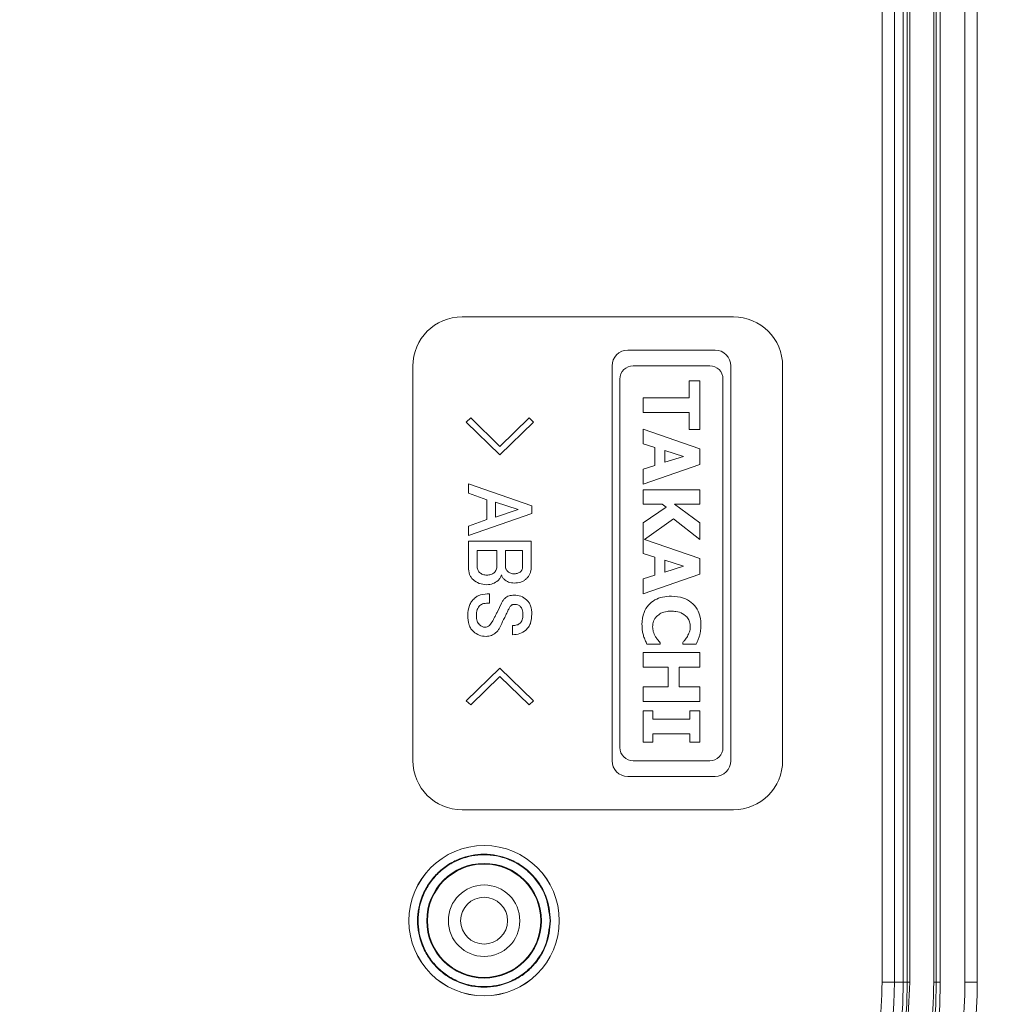
# Model space of a CAD drawing. Units: millimetres. Extents: x 5 to 292, y 5 to 205.
# Drawn here: x 112 to 125, y 28 to 42 of the extents above; entities that cross this region are included whole.
import ezdxf

# ---------------------------------------------------------------- set-up
doc = ezdxf.new("R2010")
doc.units = ezdxf.units.MM
doc.styles.add('SLDTEXTSTYLE0', font='TXT', dxfattribs={"width": 0.75})
doc.dimstyles.new('SLDDIMSTYLE0', dxfattribs={"dimtxt": 2.645833, "dimasz": 3.302, "dimexe": 0, "dimexo": 0.0625, "dimgap": 0.661458, "dimtad": 0, "dimtih": 1, "dimtoh": 1, "dimlfac": 3, "dimrnd": 1e-09, "dimzin": 12, "dimdsep": 46, "dimtxsty": 'SLDTEXTSTYLE0', "dimblk1": 'CLOSED', "dimblk2": 'CLOSED', "dimsah": 1, "dimcen": 0.09, "dimadec": 0, "dimazin": 3, "dimtfac": 1, "dimtofl": 0, "dimtmove": 0, "dimatfit": 3, "dimldrblk": 'CLOSED', "dimfxl": 0, "dimfrac": 2, "dimtolj": 1, "dimtzin": 12, "dimarcsym": 0})

# ---------------------------------------------------------------- blocks, each defined once
blk = doc.blocks.new('_CLOSED')
at = {"color": 0, "linetype": 'ByBlock', "lineweight": -2}
for p, q in [((-1, 0.166667), (0, 0)), ((-1, 0.166667), (-1, -0.166667)), ((0, 0), (-1, -0.166667)), ((0, 0), (-1, 0))]:
    blk.add_line(p, q, dxfattribs=at)
blk = doc.blocks.new('_D_25')
at = {"color": 7, "linetype": 'Continuous', "lineweight": 0}
for p, q in [((113.009, 49.303), (131.075, 49.303)), ((130.075, 49.303), (130.075, 37.308)), ((130.075, 28.147), (130.075, 33.104)), ((113.009, 28.147), (131.075, 28.147))]:
    blk.add_line(p, q, dxfattribs=at)
at = {"color": 7, "linetype": 'Continuous', "lineweight": 0, "xscale": 3.302, "yscale": 3.302}
for p, rotation in [((130.075, 49.303, 0.166), 90.0000000000004), ((130.075, 28.147, 0.166), 270.0000000000004)]:
    blk.add_blockref('_CLOSED', p, dxfattribs=dict(at, rotation=rotation))
at = {"color": 7, "linetype": 'Continuous', "lineweight": 0, "insert": (125.677, 36.515), "char_height": 2.6458, "attachment_point": 1, "style": 'SLDTEXTSTYLE0'}
blk.add_mtext('63.47', dxfattribs=at)
blk = doc.blocks.new('_D_26')
at = {"color": 7, "linetype": 'Continuous', "lineweight": 0}
for p, q in [((119.286, 54.272), (136.766, 54.272)), ((135.766, 54.272), (135.766, 44.426)), ((135.766, 23.178), (135.766, 40.222)), ((119.286, 23.178), (136.766, 23.178))]:
    blk.add_line(p, q, dxfattribs=at)
at = {"color": 7, "linetype": 'Continuous', "lineweight": 0, "xscale": 3.302, "yscale": 3.302}
for p, rotation in [((135.766, 54.272, 0.166), 90.00000000000044), ((135.766, 23.178, 0.166), 270.0000000000004)]:
    blk.add_blockref('_CLOSED', p, dxfattribs=dict(at, rotation=rotation))
at = {"color": 7, "linetype": 'Continuous', "lineweight": 0, "insert": (131.368, 43.632), "char_height": 2.6458, "attachment_point": 1, "style": 'SLDTEXTSTYLE0'}
blk.add_mtext('93.28', dxfattribs=at)

msp = doc.modelspace()

# ---------------------------------------------------------------- linework, layer by layer
at = {"color": 7, "linetype": 'Continuous', "lineweight": 15}
for p, q in [((123.6673, 28.725), (123.6673, 48.725)), ((123.8339, 48.725), (123.8339, 28.725)), ((123.9531, 28.725), (123.9531, 48.725)), ((124.007, 48.725), (124.007, 28.725)), ((124.0398, 48.725), (124.0398, 28.725)), ((124.3663, 48.725), (124.3663, 28.725)), ((124.3992, 48.725), (124.3992, 28.725)), ((124.4531, 48.725), (124.4531, 28.725)), ((124.7864, 48.725), (124.7864, 28.725)), ((124.9531, 28.725), (124.9531, 48.725)), ((117.9893, 37.725), (121.6559, 37.725)), ((120.2293, 37.275), (121.4093, 37.275)), ((117.3226, 31.725), (117.3226, 37.0583)), ((120.0159, 31.7217), (120.0159, 37.0617)), ((120.3026, 37.0633), (121.3359, 37.0633)), ((121.6226, 37.0617), (121.6226, 31.7217)), ((122.3226, 37.0583), (122.3226, 31.725)), ((120.1226, 31.9), (120.1226, 36.8833)), ((121.0566, 36.6289), (121.0566, 36.86)), ((121.0566, 36.86), (121.2026, 36.86)), ((121.2026, 36.86), (121.2026, 36.2014)), ((121.5159, 36.8833), (121.5159, 31.9)), ((120.4359, 36.4326), (120.4359, 36.6289)), ((120.4359, 36.6289), (121.0566, 36.6289)), ((118.1068, 36.3567), (118.0461, 36.3015)), ((118.501, 35.9717), (118.1068, 36.3567)), ((118.501, 35.9717), (118.8952, 36.3567)), ((118.8952, 36.3567), (118.9559, 36.3015)), ((121.0566, 36.4326), (120.4359, 36.4326)), ((121.0566, 36.2014), (121.0566, 36.4326)), ((118.501, 35.8595), (118.0461, 36.3015)), ((118.9559, 36.3015), (118.501, 35.8595)), ((120.4359, 36.0082), (120.4359, 36.2052)), ((120.4359, 36.2052), (121.2026, 35.9411)), ((121.2026, 36.2014), (121.0566, 36.2014)), ((120.4359, 36.0082), (120.5925, 35.9591)), ((120.5925, 35.9591), (120.5925, 35.7143)), ((120.7317, 35.9163), (120.9833, 35.8367)), ((120.7317, 35.7578), (120.7317, 35.9163)), ((120.9833, 35.8367), (120.7317, 35.7578)), ((121.2026, 35.9411), (121.2026, 35.7274)), ((121.2026, 35.7274), (120.4359, 35.4633)), ((120.5925, 35.7143), (120.4359, 35.6659)), ((120.4359, 35.6659), (120.4359, 35.4633)), ((118.0755, 35.3421), (118.0755, 35.4677)), ((118.0755, 35.4677), (118.932, 35.1698)), ((118.0755, 35.3421), (118.3251, 35.2513)), ((120.4359, 35.3857), (121.2026, 35.3857)), ((120.4359, 35.1894), (120.4359, 35.3857)), ((121.2026, 35.3857), (121.2026, 35.1894)), ((118.3251, 35.2513), (118.3251, 34.9834)), ((118.4409, 35.217), (118.7487, 35.1171)), ((118.4409, 35.0171), (118.4409, 35.217)), ((118.932, 35.1698), (118.932, 35.065)), ((120.695, 35.1894), (120.4359, 35.1894)), ((120.7472, 35.1508), (120.695, 35.1894)), ((121.2026, 35.1894), (120.8615, 35.1894)), ((120.8615, 35.1894), (121.2026, 34.939)), ((118.932, 35.065), (118.0755, 34.7664)), ((118.7487, 35.1171), (118.4409, 35.0171)), ((120.4359, 34.9377), (120.7472, 35.1508)), ((118.3251, 34.9834), (118.0755, 34.8921)), ((118.0755, 34.8921), (118.0755, 34.7664)), ((120.4359, 34.524), (120.4359, 34.9377)), ((120.8466, 34.9912), (120.4554, 34.7142)), ((121.2026, 34.7122), (120.8466, 34.9912)), ((121.2026, 34.939), (121.2026, 34.7122)), ((118.0755, 34.691), (118.0755, 34.3366)), ((118.0755, 34.691), (118.9222, 34.691)), ((118.9222, 34.3323), (118.9222, 34.691)), ((120.4554, 34.7142), (121.2026, 34.4569)), ((118.1914, 34.5659), (118.46, 34.5659)), ((118.1914, 34.3581), (118.1914, 34.5659)), ((118.46, 34.5659), (118.46, 34.3581)), ((118.5758, 34.5659), (118.8063, 34.5659)), ((118.5758, 34.3452), (118.5758, 34.5659)), ((118.8063, 34.5659), (118.8063, 34.3366)), ((120.5925, 34.4749), (120.4359, 34.524)), ((120.5925, 34.4749), (120.5925, 34.2301)), ((120.7317, 34.432), (120.9833, 34.3525)), ((120.7317, 34.2736), (120.7317, 34.432)), ((121.2026, 34.4569), (121.2026, 34.2431)), ((121.2026, 34.2431), (120.4359, 33.9791)), ((120.5925, 34.2301), (120.4359, 34.1816)), ((120.9833, 34.3525), (120.7317, 34.2736)), ((120.4359, 34.1816), (120.4359, 33.9791)), ((118.3594, 33.9786), (118.3594, 33.8535)), ((118.4673, 33.7358), (118.5231, 33.8541)), ((118.3582, 33.5506), (118.4029, 33.615)), ((118.6715, 33.425), (118.6715, 33.5494)), ((120.4869, 33.2994), (120.6671, 33.2994)), ((120.6671, 33.2994), (120.6671, 33.3174)), ((120.9709, 33.3193), (120.9709, 33.2994)), ((120.9709, 33.2994), (121.1535, 33.2994)), ((120.4359, 32.9875), (120.4359, 33.1838)), ((120.4359, 33.1838), (121.2026, 33.1838)), ((121.2026, 32.9875), (121.2026, 33.1838)), ((118.0461, 32.5323), (118.501, 32.9737)), ((118.501, 32.9737), (118.9559, 32.5323)), ((120.7758, 32.9875), (120.4359, 32.9875)), ((120.7758, 32.7204), (120.7758, 32.9875)), ((120.9218, 32.7204), (120.9218, 32.9875)), ((120.9218, 32.9875), (121.2026, 32.9875)), ((118.1068, 32.4765), (118.501, 32.8621)), ((118.501, 32.8621), (118.8952, 32.4765)), ((120.4359, 32.524), (120.4359, 32.7204)), ((120.4359, 32.7204), (120.7758, 32.7204)), ((121.2026, 32.7204), (120.9218, 32.7204)), ((121.2026, 32.524), (121.2026, 32.7204)), ((118.0461, 32.5323), (118.1068, 32.4765)), ((118.8952, 32.4765), (118.9559, 32.5323)), ((121.2026, 32.524), (120.4359, 32.524)), ((120.4359, 31.973), (120.4359, 32.3942)), ((120.4359, 32.3942), (120.5695, 32.3942)), ((120.5695, 32.3942), (120.5695, 32.2817)), ((121.069, 32.2817), (121.069, 32.3942)), ((121.069, 32.3942), (121.2026, 32.3942)), ((121.2026, 32.3942), (121.2026, 31.973)), ((120.5695, 32.2817), (121.069, 32.2817)), ((120.5695, 31.973), (120.4359, 31.973)), ((120.5695, 31.973), (120.5695, 32.0854)), ((121.069, 32.0854), (120.5695, 32.0854)), ((121.069, 31.973), (121.069, 32.0854)), ((121.2026, 31.973), (121.069, 31.973)), ((121.3359, 31.72), (120.3026, 31.72)), ((121.4093, 31.5083), (120.2293, 31.5083)), ((121.6559, 31.0583), (117.9893, 31.0583)), ((123.6673, 28.725), (123.8339, 28.725)), ((123.8339, 28.725), (123.9531, 28.725)), ((123.9531, 28.725), (124.007, 28.725)), ((124.0398, 28.725), (124.007, 28.725)), ((124.3992, 28.725), (124.3663, 28.725)), ((124.4531, 28.725), (124.3992, 28.725)), ((124.7864, 28.725), (124.9531, 28.725))]:
    msp.add_line(p, q, dxfattribs=at)
for radius in [1.0167, 1.016, 0.7752, 0.7667, 0.4833, 0.3167]:
    msp.add_circle((118.2864, 29.5583), radius, dxfattribs=at)
for centre, radius, start, end in [((117.9893, 37.0583), 0.6667, 90, 180), ((121.6559, 37.0583), 0.6667, 0, 90), ((120.2293, 37.0617), 0.2133, 90, 180), ((121.4093, 37.0617), 0.2133, 0, 90), ((120.3026, 36.8833), 0.18, 90, 180), ((121.3359, 36.8833), 0.18, 0, 90), ((120.3026, 31.9), 0.18, 180, 270), ((121.3359, 31.9), 0.18, 270, 0), ((117.9893, 31.725), 0.6667, 180, 270), ((120.2293, 31.7217), 0.2133, 180, 270), ((121.4093, 31.7217), 0.2133, 270, 0), ((121.6559, 31.725), 0.6667, 270, 0), ((118.2864, 28.725), 6.1127, 270, 0), ((118.2864, 28.725), 5.7206, 270, 0), ((118.2864, 28.725), 6.1667, 270, 0), ((118.2864, 28.725), 5.6667, 270, 0), ((118.2864, 28.725), 6.5, 270, 0), ((118.2864, 28.725), 6.6667, 270, 0), ((118.2864, 28.725), 5.5475, 270, 0)]:
    msp.add_arc(centre, radius, start, end, dxfattribs=at)
for points, knots in [([(118.2251, 34.2673), (118.2199, 34.2729), (118.2094, 34.2842), (118.1945, 34.3145), (118.1927, 34.3402), (118.1914, 34.3581)], [0, 0, 0, 0, 0.2296384, 0.46547932, 1, 1, 1, 1]), ([(118.46, 34.3581), (118.4583, 34.3398), (118.456, 34.3129), (118.4387, 34.2815), (118.4267, 34.2692), (118.4207, 34.263)], [0, 0, 0, 0, 0.5149485, 0.7556081, 1, 1, 1, 1]), ([(118.0755, 34.3366), (118.0778, 34.3038), (118.0811, 34.2567), (118.1081, 34.2014), (118.1274, 34.1811), (118.1369, 34.1711)], [0, 0, 0, 0, 0.5378101, 0.7726872, 1, 1, 1, 1]), ([(118.3232, 34.2318), (118.3048, 34.2331), (118.2687, 34.2357), (118.2394, 34.257), (118.2251, 34.2673)], [0, 0, 0, 0, 0.5119616, 1, 1, 1, 1]), ([(118.4207, 34.263), (118.4145, 34.2582), (118.4018, 34.2483), (118.3692, 34.2347), (118.3421, 34.233), (118.3232, 34.2318)], [0, 0, 0, 0, 0.2257461, 0.4619444, 1, 1, 1, 1]), ([(118.4753, 34.1582), (118.4862, 34.1695), (118.5077, 34.1919), (118.516, 34.2219), (118.52, 34.2367)], [0, 0, 0, 0, 0.5052504, 1, 1, 1, 1]), ([(118.52, 34.2367), (118.5229, 34.2256), (118.529, 34.2019), (118.5464, 34.1846), (118.5556, 34.1754)], [0, 0, 0, 0, 0.4682784, 1, 1, 1, 1]), ([(118.6053, 34.2808), (118.6007, 34.2853), (118.592, 34.2939), (118.5827, 34.3098), (118.5768, 34.327), (118.5762, 34.3391), (118.5758, 34.3452)], [0, 0, 0, 0, 0.2598708, 0.5053975, 0.7481293, 1, 1, 1, 1]), ([(118.6984, 34.2489), (118.6806, 34.2502), (118.6548, 34.252), (118.6238, 34.2659), (118.6114, 34.2759), (118.6053, 34.2808)], [0, 0, 0, 0, 0.5273649, 0.7661361, 1, 1, 1, 1]), ([(118.7812, 34.2808), (118.769, 34.2715), (118.7445, 34.2529), (118.7138, 34.2503), (118.6984, 34.2489)], [0, 0, 0, 0, 0.4984918, 1, 1, 1, 1]), ([(118.8063, 34.3366), (118.8061, 34.3312), (118.8055, 34.3206), (118.8006, 34.3056), (118.7926, 34.2919), (118.7851, 34.2846), (118.7812, 34.2808)], [0, 0, 0, 0, 0.2568525, 0.5011197, 0.7448067, 1, 1, 1, 1]), ([(118.8554, 34.1797), (118.8657, 34.1899), (118.8858, 34.2101), (118.9069, 34.2474), (118.92, 34.2885), (118.9215, 34.3175), (118.9222, 34.3323)], [0, 0, 0, 0, 0.25277086, 0.49585158, 0.74108013, 1, 1, 1, 1]), ([(118.1369, 34.1711), (118.164, 34.1511), (118.2194, 34.1102), (118.2882, 34.105), (118.3232, 34.1024)], [0, 0, 0, 0, 0.4897091, 1, 1, 1, 1]), ([(118.3232, 34.1024), (118.352, 34.1045), (118.4081, 34.1086), (118.4533, 34.1419), (118.4753, 34.1582)], [0, 0, 0, 0, 0.5125128, 1, 1, 1, 1]), ([(118.5556, 34.1754), (118.5757, 34.1605), (118.6167, 34.1303), (118.6676, 34.1264), (118.6935, 34.1245)], [0, 0, 0, 0, 0.4902069, 1, 1, 1, 1]), ([(118.6935, 34.1245), (118.7244, 34.1267), (118.7692, 34.1299), (118.823, 34.1539), (118.8447, 34.1711), (118.8554, 34.1797)], [0, 0, 0, 0, 0.5259801, 0.7651858, 1, 1, 1, 1]), ([(118.1565, 33.9191), (118.1685, 33.9284), (118.1938, 33.9478), (118.262, 33.9736), (118.3191, 33.9765), (118.3594, 33.9786)], [0, 0, 0, 0, 0.2108441, 0.4420002, 1, 1, 1, 1]), ([(118.5697, 33.9191), (118.5779, 33.9256), (118.5943, 33.9388), (118.6356, 33.9573), (118.6699, 33.9597), (118.6935, 33.9614)], [0, 0, 0, 0, 0.2341545, 0.4730644, 1, 1, 1, 1]), ([(118.6935, 33.9614), (118.7244, 33.9588), (118.7861, 33.9534), (118.8356, 33.9162), (118.8603, 33.8976)], [0, 0, 0, 0, 0.500182, 1, 1, 1, 1]), ([(118.0657, 33.6892), (118.0693, 33.7342), (118.0744, 33.7995), (118.1144, 33.8759), (118.1425, 33.9047), (118.1565, 33.9191)], [0, 0, 0, 0, 0.5261073, 0.7638525, 1, 1, 1, 1]), ([(118.23, 33.8228), (118.2225, 33.8148), (118.207, 33.7982), (118.1857, 33.7519), (118.1833, 33.7126), (118.1816, 33.6849)], [0, 0, 0, 0, 0.2193267, 0.4515572, 1, 1, 1, 1]), ([(118.3594, 33.8535), (118.3327, 33.8526), (118.2959, 33.8513), (118.2521, 33.8383), (118.2369, 33.8277), (118.23, 33.8228)], [0, 0, 0, 0, 0.5911952, 0.8144863, 1, 1, 1, 1]), ([(118.5231, 33.8541), (118.5289, 33.8661), (118.5408, 33.8904), (118.56, 33.9094), (118.5697, 33.9191)], [0, 0, 0, 0, 0.4928598, 1, 1, 1, 1]), ([(118.6537, 33.8228), (118.6457, 33.8136), (118.6265, 33.7914), (118.615, 33.7644), (118.6083, 33.7487)], [0, 0, 0, 0, 0.4181571, 1, 1, 1, 1]), ([(118.7076, 33.8363), (118.6966, 33.8359), (118.6813, 33.8353), (118.6631, 33.8296), (118.6566, 33.825), (118.6537, 33.8228)], [0, 0, 0, 0, 0.582726, 0.8080325, 1, 1, 1, 1]), ([(118.7763, 33.8094), (118.7661, 33.8172), (118.7458, 33.8329), (118.7203, 33.8352), (118.7076, 33.8363)], [0, 0, 0, 0, 0.5023956, 1, 1, 1, 1]), ([(118.8603, 33.8976), (118.8714, 33.886), (118.8941, 33.8623), (118.9257, 33.7969), (118.9294, 33.7411), (118.932, 33.7021)], [0, 0, 0, 0, 0.2245125, 0.4583164, 1, 1, 1, 1]), ([(120.421, 33.5641), (120.4255, 33.6204), (120.4331, 33.7146), (120.5032, 33.8291), (120.5912, 33.9007), (120.7008, 33.941), (120.778, 33.9448), (120.8186, 33.9468)], [0, 0, 0, 0, 0.26785087, 0.44832084, 0.62895061, 0.80498059, 1, 1, 1, 1]), ([(120.8186, 33.9468), (120.8749, 33.9427), (120.9713, 33.9356), (121.0921, 33.8671), (121.171, 33.7768), (121.2121, 33.6701), (121.2158, 33.598), (121.2175, 33.5641)], [0, 0, 0, 0, 0.26849261, 0.46056873, 0.65293881, 0.83679886, 1, 1, 1, 1]), ([(118.1418, 33.4673), (118.1299, 33.4799), (118.1054, 33.5062), (118.072, 33.5808), (118.0683, 33.6443), (118.0657, 33.6892)], [0, 0, 0, 0, 0.214876, 0.4455538, 1, 1, 1, 1]), ([(118.4029, 33.615), (118.4097, 33.6275), (118.4239, 33.6539), (118.4453, 33.6942), (118.46, 33.7219), (118.4673, 33.7358)], [0, 0, 0, 0, 0.3115966, 0.6557972, 1, 1, 1, 1]), ([(118.6083, 33.7487), (118.5986, 33.7288), (118.5793, 33.689), (118.5426, 33.614), (118.5154, 33.5589), (118.498, 33.5237)], [0, 0, 0, 0, 0.2647644, 0.5295287, 1, 1, 1, 1]), ([(118.772, 33.5813), (118.7781, 33.5878), (118.7907, 33.6012), (118.8079, 33.6389), (118.8099, 33.6709), (118.8112, 33.6935)], [0, 0, 0, 0, 0.2182287, 0.4500417, 1, 1, 1, 1]), ([(118.8112, 33.6935), (118.8102, 33.7177), (118.8088, 33.7511), (118.7936, 33.7905), (118.7818, 33.8034), (118.7763, 33.8094)], [0, 0, 0, 0, 0.5811218, 0.8051069, 1, 1, 1, 1]), ([(118.932, 33.7021), (118.9289, 33.66), (118.9245, 33.5993), (118.8885, 33.5282), (118.8631, 33.5018), (118.8505, 33.4887)], [0, 0, 0, 0, 0.53241278, 0.76858823, 1, 1, 1, 1]), ([(120.6192, 33.674), (120.6375, 33.6892), (120.6782, 33.7229), (120.7501, 33.742), (120.7985, 33.7436), (120.818, 33.7442)], [0, 0, 0, 0, 0.3271897, 0.7276345, 1, 1, 1, 1]), ([(120.818, 33.7442), (120.8385, 33.7435), (120.8909, 33.7415), (120.9612, 33.7209), (121.0006, 33.6893), (121.015, 33.6778)], [0, 0, 0, 0, 0.28979513, 0.74143089, 1, 1, 1, 1]), ([(118.1816, 33.6849), (118.1831, 33.6597), (118.1852, 33.6239), (118.2044, 33.5819), (118.2184, 33.567), (118.2251, 33.5598)], [0, 0, 0, 0, 0.5515972, 0.7829647, 1, 1, 1, 1]), ([(118.2251, 33.5598), (118.2363, 33.5509), (118.2522, 33.5382), (118.2769, 33.5292), (118.2887, 33.5284), (118.2944, 33.528)], [0, 0, 0, 0, 0.5460598, 0.7802444, 1, 1, 1, 1]), ([(118.6715, 33.5494), (118.691, 33.5506), (118.719, 33.5523), (118.7526, 33.5662), (118.7657, 33.5763), (118.772, 33.5813)], [0, 0, 0, 0, 0.5407532, 0.776263, 1, 1, 1, 1]), ([(120.4434, 33.4075), (120.4383, 33.4255), (120.4284, 33.4598), (120.4215, 33.5125), (120.4212, 33.5468), (120.421, 33.5641)], [0, 0, 0, 0, 0.3523791, 0.6740989, 1, 1, 1, 1]), ([(120.5645, 33.5311), (120.5654, 33.5452), (120.5678, 33.5849), (120.5863, 33.6358), (120.6111, 33.6646), (120.6192, 33.674)], [0, 0, 0, 0, 0.2712189, 0.7623552, 1, 1, 1, 1]), ([(121.015, 33.6778), (121.029, 33.6619), (121.0572, 33.6302), (121.0722, 33.5767), (121.0735, 33.544), (121.074, 33.5324)], [0, 0, 0, 0, 0.3899773, 0.7825476, 1, 1, 1, 1]), ([(121.1983, 33.4088), (121.2018, 33.4241), (121.2089, 33.4548), (121.2164, 33.5067), (121.2171, 33.5433), (121.2175, 33.5641)], [0, 0, 0, 0, 0.3011348, 0.6022775, 1, 1, 1, 1]), ([(118.3134, 33.4035), (118.2813, 33.406), (118.218, 33.4109), (118.1669, 33.4487), (118.1418, 33.4673)], [0, 0, 0, 0, 0.5070936, 1, 1, 1, 1]), ([(118.2944, 33.528), (118.3066, 33.5288), (118.33, 33.5303), (118.349, 33.544), (118.3582, 33.5506)], [0, 0, 0, 0, 0.5181886, 1, 1, 1, 1]), ([(118.4465, 33.4544), (118.4268, 33.4395), (118.3873, 33.4098), (118.3381, 33.4056), (118.3134, 33.4035)], [0, 0, 0, 0, 0.4987851, 1, 1, 1, 1]), ([(118.498, 33.5237), (118.4917, 33.5112), (118.4787, 33.4851), (118.4575, 33.4649), (118.4465, 33.4544)], [0, 0, 0, 0, 0.477118, 1, 1, 1, 1]), ([(118.8505, 33.4887), (118.8247, 33.4701), (118.7713, 33.4316), (118.7055, 33.4272), (118.6715, 33.425)], [0, 0, 0, 0, 0.4831678, 1, 1, 1, 1]), ([(120.6055, 33.3982), (120.5993, 33.4094), (120.5867, 33.4319), (120.5692, 33.4758), (120.5663, 33.5099), (120.5645, 33.5311)], [0, 0, 0, 0, 0.2747505, 0.5490126, 1, 1, 1, 1]), ([(121.074, 33.5324), (121.0734, 33.5203), (121.0724, 33.4968), (121.0604, 33.4527), (121.0446, 33.4232), (121.0342, 33.4038)], [0, 0, 0, 0, 0.2656018, 0.517122, 1, 1, 1, 1]), ([(120.4434, 33.4075), (120.4465, 33.3976), (120.4526, 33.3778), (120.4675, 33.3419), (120.4793, 33.3159), (120.4869, 33.2994)], [0, 0, 0, 0, 0.266487, 0.5329771, 1, 1, 1, 1]), ([(120.6671, 33.3174), (120.6604, 33.325), (120.647, 33.3402), (120.6254, 33.3664), (120.6128, 33.3866), (120.6055, 33.3982)], [0, 0, 0, 0, 0.2987158, 0.5974244, 1, 1, 1, 1]), ([(121.0342, 33.4038), (121.0287, 33.3947), (121.0176, 33.3767), (120.996, 33.3488), (120.98, 33.33), (120.9709, 33.3193)], [0, 0, 0, 0, 0.3003849, 0.6008613, 1, 1, 1, 1]), ([(121.1535, 33.2994), (121.1585, 33.3097), (121.1685, 33.3304), (121.184, 33.3666), (121.193, 33.3931), (121.1983, 33.4088)], [0, 0, 0, 0, 0.2909637, 0.5817957, 1, 1, 1, 1]), ([(119.1857, 29.5583), (119.1736, 29.6714), (119.155, 29.846), (119.043, 30.0557), (118.9267, 30.1986), (118.7837, 30.3155), (118.5741, 30.4239), (118.2864, 30.4795), (117.9987, 30.4239), (117.7891, 30.3155), (117.6461, 30.1985), (117.5292, 30.0556), (117.4208, 29.846), (117.3653, 29.5583), (117.4208, 29.2706), (117.5292, 29.061), (117.6462, 28.9181), (117.7891, 28.8011), (117.9988, 28.6927), (118.2864, 28.6372), (118.5742, 28.6927), (118.7837, 28.8012), (118.9268, 28.9181), (119.043, 29.061), (119.155, 29.2707), (119.1736, 29.4452), (119.1857, 29.5583)], [0, 0, 0, 0, 0.0598607, 0.0924462, 0.125, 0.1575855, 0.1901393, 0.25, 0.3098607, 0.3424462, 0.375, 0.4075855, 0.4401393, 0.5, 0.5598607, 0.5924462, 0.625, 0.6575855, 0.6901393, 0.75, 0.8098607, 0.8424462, 0.875, 0.9075855, 0.9401393, 1, 1, 1, 1]), ([(119.1783, 29.5583), (119.1663, 29.6705), (119.1478, 29.8436), (119.0368, 30.0515), (118.9216, 30.1932), (118.7796, 30.3093), (118.5718, 30.4168), (118.2864, 30.4719), (118.0011, 30.4168), (117.7932, 30.3093), (117.6515, 30.1933), (117.5355, 30.0516), (117.428, 29.8437), (117.3729, 29.5583), (117.4279, 29.273), (117.5355, 29.0651), (117.6514, 28.9234), (117.7932, 28.8074), (118.0011, 28.6999), (118.2864, 28.6448), (118.5717, 28.6999), (118.7796, 28.8074), (118.9215, 28.9233), (119.0368, 29.0651), (119.1478, 29.273), (119.1663, 29.4462), (119.1783, 29.5583)], [0, 0, 0, 0, 0.05986074, 0.09241437, 0.12499999, 0.15755363, 0.19013926, 0.25, 0.30986074, 0.34241437, 0.37499999, 0.40755363, 0.44013926, 0.5, 0.55986074, 0.59241437, 0.62499999, 0.65755363, 0.69013926, 0.75, 0.80986074, 0.84241437, 0.87499999, 0.90755363, 0.94013926, 1, 1, 1, 1]), ([(124.3663, 28.725), (124.3576, 28.4778), (124.3399, 27.9758), (124.1939, 27.2234), (123.973, 26.5352), (123.6941, 25.9234), (123.3817, 25.3886), (123.014, 24.8846), (122.5931, 24.4182), (122.1268, 23.9974), (121.6227, 23.6297), (121.088, 23.3172), (120.4761, 23.0384), (119.7879, 22.8175), (119.0355, 22.6715), (118.5335, 22.6538), (118.2864, 22.6451)], [0, 0, 0, 0, 0.0776339, 0.157675, 0.2399514, 0.3042884, 0.3686069, 0.4343129, 0.5, 0.565706, 0.6313931, 0.6957301, 0.7600487, 0.8423413, 0.9223744, 1, 1, 1, 1]), ([(124.0398, 28.725), (124.0316, 28.4911), (124.0148, 28.0162), (123.8767, 27.3041), (123.6676, 26.6529), (123.4038, 26.0739), (123.1081, 25.5678), (122.7602, 25.0909), (122.3619, 24.6496), (121.9206, 24.2513), (121.4437, 23.9034), (120.9376, 23.6077), (120.3586, 23.3438), (119.7074, 23.1347), (118.9953, 22.9966), (118.5203, 22.9798), (118.2864, 22.9716)], [0, 0, 0, 0, 0.0776254, 0.1576582, 0.2399513, 0.3042694, 0.3686069, 0.4342935, 0.5, 0.5656866, 0.6313931, 0.6957111, 0.7600486, 0.8423245, 0.9223659, 1, 1, 1, 1]), ([(118.2864, 23.3441), (118.5051, 23.3518), (118.9494, 23.3675), (119.6153, 23.4966), (120.2243, 23.6922), (120.7659, 23.9389), (121.2392, 24.2155), (121.6853, 24.5409), (122.098, 24.9134), (122.4705, 25.3261), (122.7959, 25.7721), (123.0724, 26.2455), (123.3192, 26.787), (123.5148, 27.396), (123.644, 28.062), (123.6596, 28.5062), (123.6673, 28.725)], [0, 0, 0, 0, 0.07762508, 0.15765759, 0.23995132, 0.30426871, 0.36860687, 0.43429281, 0.49999996, 0.5656859, 0.63139306, 0.69571045, 0.76004861, 0.84232393, 0.92236558, 1, 1, 1, 1])]:
    msp.add_open_spline(points, degree=3, knots=knots, dxfattribs=at)

# ---------------------------------------------------------------- dimensions: what is measured, and where the dimension line sits
at = {"color": 7, "linetype": 'Continuous', "lineweight": 0}
for base, p1, p2, picture, middle in [((135.7656, 54.2724), (118.2864, 23.1775), (118.2864, 54.2724), '_D_26', (135.7656, 42.3237)), ((130.0749, 28.147), (112.0086, 49.303), (112.0086, 28.147), '_D_25', (130.0749, 35.2063))]:
    dim = msp.add_linear_dim(base=base, p1=p1, p2=p2, angle=90, dimstyle='SLDDIMSTYLE0', dxfattribs=at)
    dim.commit()
    dim.dimension.update_dxf_attribs({"geometry": picture, "text_midpoint": middle, "dimtype": 160})

doc.saveas('drawing.dxf')
